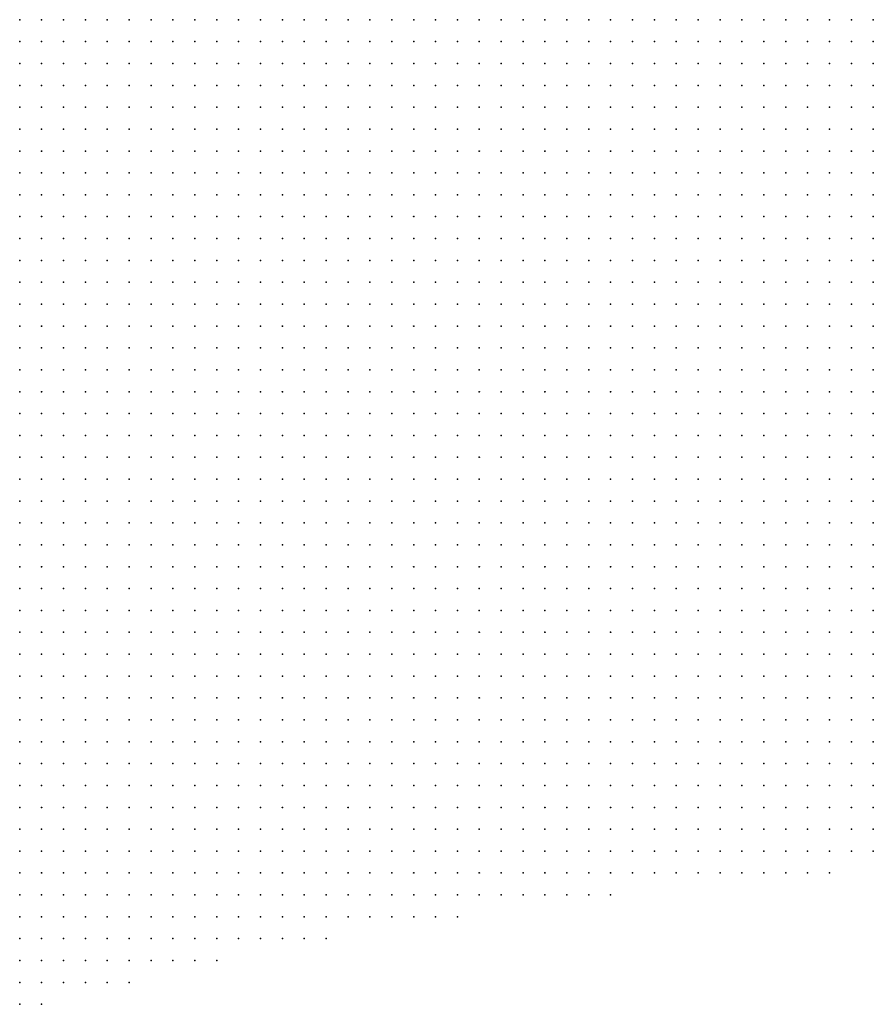
# Model space of a CAD drawing. Units: inches. Extents: x -1.28 to 1.28, y -1.09 to 1.09.
# Drawn here: x 0.32 to 0.4, y -0.92 to -0.83 of the extents above; entities that cross this region are included whole.
import ezdxf

# ---------------------------------------------------------------- set-up
doc = ezdxf.new("R2010")
doc.units = ezdxf.units.IN
doc.header["$MEASUREMENT"] = 0
doc.header["$PDMODE"] = 32
doc.header["$PDSIZE"] = 1e-05
for name, color, linetype in [('layer5', 5, 'Continuous'), ('layer6', 6, 'Continuous'), ('layer7', 7, 'Continuous')]:
    doc.layers.add(name, color=color, linetype=linetype)

msp = doc.modelspace()

# ---------------------------------------------------------------- linework, layer by layer
at = {"layer": 'layer5', "color": 5}
for p in [(0.3956, -0.855), (0.3976, -0.855), (0.3896, -0.857), (0.3916, -0.857), (0.3936, -0.857), (0.3956, -0.857), (0.3976, -0.857), (0.3816, -0.859), (0.3836, -0.859), (0.3856, -0.859), (0.3876, -0.859), (0.3896, -0.859), (0.3916, -0.859), (0.3936, -0.859), (0.3956, -0.859), (0.3976, -0.859), (0.3756, -0.861), (0.3776, -0.861), (0.3796, -0.861), (0.3816, -0.861), (0.3836, -0.861), (0.3856, -0.861), (0.3876, -0.861), (0.3896, -0.861), (0.3916, -0.861), (0.3936, -0.861), (0.3956, -0.861), (0.3976, -0.861), (0.3716, -0.863), (0.3736, -0.863), (0.3756, -0.863), (0.3776, -0.863), (0.3796, -0.863), (0.3816, -0.863), (0.3836, -0.863), (0.3856, -0.863), (0.3876, -0.863), (0.3896, -0.863), (0.3916, -0.863), (0.3936, -0.863), (0.3956, -0.863), (0.3976, -0.863), (0.3656, -0.865), (0.3676, -0.865), (0.3696, -0.865), (0.3716, -0.865), (0.3736, -0.865), (0.3756, -0.865), (0.3776, -0.865), (0.3796, -0.865), (0.3816, -0.865), (0.3836, -0.865), (0.3856, -0.865), (0.3876, -0.865), (0.3896, -0.865), (0.3916, -0.865), (0.3936, -0.865), (0.3956, -0.865), (0.3976, -0.865), (0.3596, -0.867), (0.3616, -0.867), (0.3636, -0.867), (0.3656, -0.867), (0.3676, -0.867), (0.3696, -0.867), (0.3716, -0.867), (0.3736, -0.867), (0.3756, -0.867), (0.3776, -0.867), (0.3796, -0.867), (0.3816, -0.867), (0.3836, -0.867), (0.3856, -0.867), (0.3876, -0.867), (0.3896, -0.867), (0.3916, -0.867), (0.3936, -0.867), (0.3956, -0.867), (0.3976, -0.867), (0.3556, -0.869), (0.3576, -0.869), (0.3596, -0.869), (0.3616, -0.869), (0.3636, -0.869), (0.3656, -0.869), (0.3676, -0.869), (0.3696, -0.869), (0.3716, -0.869), (0.3736, -0.869), (0.3756, -0.869), (0.3776, -0.869), (0.3796, -0.869), (0.3816, -0.869), (0.3836, -0.869), (0.3856, -0.869), (0.3876, -0.869), (0.3896, -0.869), (0.3916, -0.869), (0.3936, -0.869), (0.3956, -0.869), (0.3976, -0.869), (0.3516, -0.871), (0.3536, -0.871), (0.3556, -0.871), (0.3576, -0.871), (0.3596, -0.871), (0.3616, -0.871), (0.3636, -0.871), (0.3656, -0.871), (0.3676, -0.871), (0.3696, -0.871), (0.3716, -0.871), (0.3736, -0.871), (0.3756, -0.871), (0.3776, -0.871), (0.3796, -0.871), (0.3816, -0.871), (0.3836, -0.871), (0.3856, -0.871), (0.3876, -0.871), (0.3896, -0.871), (0.3916, -0.871), (0.3936, -0.871), (0.3956, -0.871), (0.3976, -0.871), (0.3456, -0.873), (0.3476, -0.873), (0.3496, -0.873), (0.3516, -0.873), (0.3536, -0.873), (0.3556, -0.873), (0.3576, -0.873), (0.3596, -0.873), (0.3616, -0.873), (0.3636, -0.873), (0.3656, -0.873), (0.3676, -0.873), (0.3696, -0.873), (0.3716, -0.873), (0.3736, -0.873), (0.3756, -0.873), (0.3776, -0.873), (0.3796, -0.873), (0.3816, -0.873), (0.3836, -0.873), (0.3856, -0.873), (0.3876, -0.873), (0.3896, -0.873), (0.3916, -0.873), (0.3936, -0.873), (0.3956, -0.873), (0.3976, -0.873), (0.3416, -0.875), (0.3436, -0.875), (0.3456, -0.875), (0.3476, -0.875), (0.3496, -0.875), (0.3516, -0.875), (0.3536, -0.875), (0.3556, -0.875), (0.3576, -0.875), (0.3596, -0.875), (0.3616, -0.875), (0.3636, -0.875), (0.3656, -0.875), (0.3676, -0.875), (0.3696, -0.875), (0.3716, -0.875), (0.3736, -0.875), (0.3756, -0.875), (0.3776, -0.875), (0.3796, -0.875), (0.3816, -0.875), (0.3836, -0.875), (0.3856, -0.875), (0.3876, -0.875), (0.3896, -0.875), (0.3916, -0.875), (0.3936, -0.875), (0.3956, -0.875), (0.3976, -0.875), (0.3376, -0.877), (0.3396, -0.877), (0.3416, -0.877), (0.3436, -0.877), (0.3456, -0.877), (0.3476, -0.877), (0.3496, -0.877), (0.3516, -0.877), (0.3536, -0.877), (0.3556, -0.877), (0.3576, -0.877), (0.3596, -0.877), (0.3616, -0.877), (0.3636, -0.877), (0.3656, -0.877), (0.3676, -0.877), (0.3696, -0.877), (0.3716, -0.877), (0.3736, -0.877), (0.3756, -0.877), (0.3776, -0.877), (0.3796, -0.877), (0.3816, -0.877), (0.3836, -0.877), (0.3856, -0.877), (0.3876, -0.877), (0.3896, -0.877), (0.3916, -0.877), (0.3936, -0.877), (0.3956, -0.877), (0.3976, -0.877), (0.3336, -0.879), (0.3356, -0.879), (0.3376, -0.879), (0.3396, -0.879), (0.3416, -0.879), (0.3436, -0.879), (0.3456, -0.879), (0.3476, -0.879), (0.3496, -0.879), (0.3516, -0.879), (0.3536, -0.879), (0.3556, -0.879), (0.3576, -0.879), (0.3596, -0.879), (0.3616, -0.879), (0.3636, -0.879), (0.3656, -0.879), (0.3676, -0.879), (0.3696, -0.879), (0.3716, -0.879), (0.3736, -0.879), (0.3756, -0.879), (0.3776, -0.879), (0.3796, -0.879), (0.3816, -0.879), (0.3836, -0.879), (0.3856, -0.879), (0.3876, -0.879), (0.3896, -0.879), (0.3916, -0.879), (0.3936, -0.879), (0.3956, -0.879), (0.3976, -0.879), (0.3296, -0.881), (0.3316, -0.881), (0.3336, -0.881), (0.3356, -0.881), (0.3376, -0.881), (0.3396, -0.881), (0.3416, -0.881), (0.3436, -0.881), (0.3456, -0.881), (0.3476, -0.881), (0.3496, -0.881), (0.3516, -0.881), (0.3536, -0.881), (0.3556, -0.881), (0.3576, -0.881), (0.3596, -0.881), (0.3616, -0.881), (0.3636, -0.881), (0.3656, -0.881), (0.3676, -0.881), (0.3696, -0.881), (0.3716, -0.881), (0.3736, -0.881), (0.3756, -0.881), (0.3776, -0.881), (0.3796, -0.881), (0.3816, -0.881), (0.3836, -0.881), (0.3856, -0.881), (0.3876, -0.881), (0.3896, -0.881), (0.3916, -0.881), (0.3936, -0.881), (0.3956, -0.881), (0.3976, -0.881), (0.3256, -0.883), (0.3276, -0.883), (0.3296, -0.883), (0.3316, -0.883), (0.3336, -0.883), (0.3356, -0.883), (0.3376, -0.883), (0.3396, -0.883), (0.3416, -0.883), (0.3436, -0.883), (0.3456, -0.883), (0.3476, -0.883), (0.3496, -0.883), (0.3516, -0.883), (0.3536, -0.883), (0.3556, -0.883), (0.3576, -0.883), (0.3596, -0.883), (0.3616, -0.883), (0.3636, -0.883), (0.3656, -0.883), (0.3676, -0.883), (0.3696, -0.883), (0.3716, -0.883), (0.3736, -0.883), (0.3756, -0.883), (0.3776, -0.883), (0.3796, -0.883), (0.3816, -0.883), (0.3836, -0.883), (0.3856, -0.883), (0.3876, -0.883), (0.3896, -0.883), (0.3916, -0.883), (0.3936, -0.883), (0.3956, -0.883), (0.3976, -0.883), (0.3216, -0.885), (0.3236, -0.885), (0.3256, -0.885), (0.3276, -0.885), (0.3296, -0.885), (0.3316, -0.885), (0.3336, -0.885), (0.3356, -0.885), (0.3376, -0.885), (0.3396, -0.885), (0.3416, -0.885), (0.3436, -0.885), (0.3456, -0.885), (0.3476, -0.885), (0.3496, -0.885), (0.3516, -0.885), (0.3536, -0.885), (0.3556, -0.885), (0.3576, -0.885), (0.3596, -0.885), (0.3616, -0.885), (0.3636, -0.885), (0.3656, -0.885), (0.3676, -0.885), (0.3696, -0.885), (0.3716, -0.885), (0.3736, -0.885), (0.3756, -0.885), (0.3776, -0.885), (0.3796, -0.885), (0.3816, -0.885), (0.3836, -0.885), (0.3856, -0.885), (0.3876, -0.885), (0.3896, -0.885), (0.3916, -0.885), (0.3936, -0.885), (0.3956, -0.885), (0.3976, -0.885), (0.3196, -0.887), (0.3216, -0.887), (0.3236, -0.887), (0.3256, -0.887), (0.3276, -0.887), (0.3296, -0.887), (0.3316, -0.887), (0.3336, -0.887), (0.3356, -0.887), (0.3376, -0.887), (0.3396, -0.887), (0.3416, -0.887), (0.3436, -0.887), (0.3456, -0.887), (0.3476, -0.887), (0.3496, -0.887), (0.3516, -0.887), (0.3536, -0.887), (0.3556, -0.887), (0.3576, -0.887), (0.3596, -0.887), (0.3616, -0.887), (0.3636, -0.887), (0.3656, -0.887), (0.3676, -0.887), (0.3696, -0.887), (0.3716, -0.887), (0.3736, -0.887), (0.3756, -0.887), (0.3776, -0.887), (0.3796, -0.887), (0.3816, -0.887), (0.3836, -0.887), (0.3856, -0.887), (0.3876, -0.887), (0.3896, -0.887), (0.3916, -0.887), (0.3936, -0.887), (0.3956, -0.887), (0.3976, -0.887), (0.3196, -0.889), (0.3216, -0.889), (0.3236, -0.889), (0.3256, -0.889), (0.3276, -0.889), (0.3296, -0.889), (0.3316, -0.889), (0.3336, -0.889), (0.3356, -0.889), (0.3376, -0.889), (0.3396, -0.889), (0.3416, -0.889), (0.3436, -0.889), (0.3456, -0.889), (0.3476, -0.889), (0.3496, -0.889), (0.3516, -0.889), (0.3536, -0.889), (0.3556, -0.889), (0.3576, -0.889), (0.3596, -0.889), (0.3616, -0.889), (0.3636, -0.889), (0.3656, -0.889), (0.3676, -0.889), (0.3696, -0.889), (0.3716, -0.889), (0.3736, -0.889), (0.3756, -0.889), (0.3776, -0.889), (0.3796, -0.889), (0.3816, -0.889), (0.3836, -0.889), (0.3856, -0.889), (0.3876, -0.889), (0.3896, -0.889), (0.3916, -0.889), (0.3936, -0.889), (0.3956, -0.889), (0.3976, -0.889), (0.3196, -0.891), (0.3216, -0.891), (0.3236, -0.891), (0.3256, -0.891), (0.3276, -0.891), (0.3296, -0.891), (0.3316, -0.891), (0.3336, -0.891), (0.3356, -0.891), (0.3376, -0.891), (0.3396, -0.891), (0.3416, -0.891), (0.3436, -0.891), (0.3456, -0.891), (0.3476, -0.891), (0.3496, -0.891), (0.3516, -0.891), (0.3536, -0.891), (0.3556, -0.891), (0.3576, -0.891), (0.3596, -0.891), (0.3616, -0.891), (0.3636, -0.891), (0.3656, -0.891), (0.3676, -0.891), (0.3696, -0.891), (0.3716, -0.891), (0.3736, -0.891), (0.3756, -0.891), (0.3776, -0.891), (0.3796, -0.891), (0.3816, -0.891), (0.3836, -0.891), (0.3856, -0.891), (0.3876, -0.891), (0.3896, -0.891), (0.3916, -0.891), (0.3936, -0.891), (0.3956, -0.891), (0.3976, -0.891), (0.3196, -0.893), (0.3216, -0.893), (0.3236, -0.893), (0.3256, -0.893), (0.3276, -0.893), (0.3296, -0.893), (0.3316, -0.893), (0.3336, -0.893), (0.3356, -0.893), (0.3376, -0.893), (0.3396, -0.893), (0.3416, -0.893), (0.3436, -0.893), (0.3456, -0.893), (0.3476, -0.893), (0.3496, -0.893), (0.3516, -0.893), (0.3536, -0.893), (0.3556, -0.893), (0.3576, -0.893), (0.3596, -0.893), (0.3616, -0.893), (0.3636, -0.893), (0.3656, -0.893), (0.3676, -0.893), (0.3696, -0.893), (0.3716, -0.893), (0.3736, -0.893), (0.3756, -0.893), (0.3776, -0.893), (0.3796, -0.893), (0.3816, -0.893), (0.3836, -0.893), (0.3856, -0.893), (0.3876, -0.893), (0.3896, -0.893), (0.3916, -0.893), (0.3936, -0.893), (0.3956, -0.893), (0.3976, -0.893), (0.3196, -0.895), (0.3216, -0.895), (0.3236, -0.895), (0.3256, -0.895), (0.3276, -0.895), (0.3296, -0.895), (0.3316, -0.895), (0.3336, -0.895), (0.3356, -0.895), (0.3376, -0.895), (0.3396, -0.895), (0.3416, -0.895), (0.3436, -0.895), (0.3456, -0.895), (0.3476, -0.895), (0.3496, -0.895), (0.3516, -0.895), (0.3536, -0.895), (0.3556, -0.895), (0.3576, -0.895), (0.3596, -0.895), (0.3616, -0.895), (0.3636, -0.895), (0.3656, -0.895), (0.3676, -0.895), (0.3696, -0.895), (0.3716, -0.895), (0.3736, -0.895), (0.3756, -0.895), (0.3776, -0.895), (0.3796, -0.895), (0.3816, -0.895), (0.3836, -0.895), (0.3856, -0.895), (0.3876, -0.895), (0.3896, -0.895), (0.3916, -0.895), (0.3936, -0.895), (0.3956, -0.895), (0.3976, -0.895), (0.3196, -0.897), (0.3216, -0.897), (0.3236, -0.897), (0.3256, -0.897), (0.3276, -0.897), (0.3296, -0.897), (0.3316, -0.897), (0.3336, -0.897), (0.3356, -0.897), (0.3376, -0.897), (0.3396, -0.897), (0.3416, -0.897), (0.3436, -0.897), (0.3456, -0.897), (0.3476, -0.897), (0.3496, -0.897), (0.3516, -0.897), (0.3536, -0.897), (0.3556, -0.897), (0.3576, -0.897), (0.3596, -0.897), (0.3616, -0.897), (0.3636, -0.897), (0.3656, -0.897), (0.3676, -0.897), (0.3696, -0.897), (0.3716, -0.897), (0.3736, -0.897), (0.3756, -0.897), (0.3776, -0.897), (0.3796, -0.897), (0.3816, -0.897), (0.3836, -0.897), (0.3856, -0.897), (0.3876, -0.897), (0.3896, -0.897), (0.3916, -0.897), (0.3936, -0.897), (0.3956, -0.897), (0.3976, -0.897), (0.3196, -0.899), (0.3216, -0.899), (0.3236, -0.899), (0.3256, -0.899), (0.3276, -0.899), (0.3296, -0.899), (0.3316, -0.899), (0.3336, -0.899), (0.3356, -0.899), (0.3376, -0.899), (0.3396, -0.899), (0.3416, -0.899), (0.3436, -0.899), (0.3456, -0.899), (0.3476, -0.899), (0.3496, -0.899), (0.3516, -0.899), (0.3536, -0.899), (0.3556, -0.899), (0.3576, -0.899), (0.3596, -0.899), (0.3616, -0.899), (0.3636, -0.899), (0.3656, -0.899), (0.3676, -0.899), (0.3696, -0.899), (0.3716, -0.899), (0.3736, -0.899), (0.3756, -0.899), (0.3776, -0.899), (0.3796, -0.899), (0.3816, -0.899), (0.3836, -0.899), (0.3856, -0.899), (0.3876, -0.899), (0.3896, -0.899), (0.3916, -0.899), (0.3936, -0.899), (0.3956, -0.899), (0.3976, -0.899), (0.3196, -0.901), (0.3216, -0.901), (0.3236, -0.901), (0.3256, -0.901), (0.3276, -0.901), (0.3296, -0.901), (0.3316, -0.901), (0.3336, -0.901), (0.3356, -0.901), (0.3376, -0.901), (0.3396, -0.901), (0.3416, -0.901), (0.3436, -0.901), (0.3456, -0.901), (0.3476, -0.901), (0.3496, -0.901), (0.3516, -0.901), (0.3536, -0.901), (0.3556, -0.901), (0.3576, -0.901), (0.3596, -0.901), (0.3616, -0.901), (0.3636, -0.901), (0.3656, -0.901), (0.3676, -0.901), (0.3696, -0.901), (0.3716, -0.901), (0.3736, -0.901), (0.3756, -0.901), (0.3776, -0.901), (0.3796, -0.901), (0.3816, -0.901), (0.3836, -0.901), (0.3856, -0.901), (0.3876, -0.901), (0.3896, -0.901), (0.3916, -0.901), (0.3936, -0.901), (0.3956, -0.901), (0.3976, -0.901), (0.3196, -0.903), (0.3216, -0.903), (0.3236, -0.903), (0.3256, -0.903), (0.3276, -0.903), (0.3296, -0.903), (0.3316, -0.903), (0.3336, -0.903), (0.3356, -0.903), (0.3376, -0.903), (0.3396, -0.903), (0.3416, -0.903), (0.3436, -0.903), (0.3456, -0.903), (0.3476, -0.903), (0.3496, -0.903), (0.3516, -0.903), (0.3536, -0.903), (0.3556, -0.903), (0.3576, -0.903), (0.3596, -0.903), (0.3616, -0.903), (0.3636, -0.903), (0.3656, -0.903), (0.3676, -0.903), (0.3696, -0.903), (0.3716, -0.903), (0.3736, -0.903), (0.3756, -0.903), (0.3776, -0.903), (0.3796, -0.903), (0.3816, -0.903), (0.3836, -0.903), (0.3856, -0.903), (0.3876, -0.903), (0.3896, -0.903), (0.3916, -0.903), (0.3936, -0.903), (0.3956, -0.903), (0.3976, -0.903), (0.3196, -0.905), (0.3216, -0.905), (0.3236, -0.905), (0.3256, -0.905), (0.3276, -0.905), (0.3296, -0.905), (0.3316, -0.905), (0.3336, -0.905), (0.3356, -0.905), (0.3376, -0.905), (0.3396, -0.905), (0.3416, -0.905), (0.3436, -0.905), (0.3456, -0.905), (0.3476, -0.905), (0.3496, -0.905), (0.3516, -0.905), (0.3536, -0.905), (0.3556, -0.905), (0.3576, -0.905), (0.3596, -0.905), (0.3616, -0.905), (0.3636, -0.905), (0.3656, -0.905), (0.3676, -0.905), (0.3696, -0.905), (0.3716, -0.905), (0.3736, -0.905), (0.3756, -0.905), (0.3776, -0.905), (0.3796, -0.905), (0.3816, -0.905), (0.3836, -0.905), (0.3856, -0.905), (0.3876, -0.905), (0.3896, -0.905), (0.3916, -0.905), (0.3936, -0.905), (0.3956, -0.905), (0.3976, -0.905), (0.3196, -0.907), (0.3216, -0.907), (0.3236, -0.907), (0.3256, -0.907), (0.3276, -0.907), (0.3296, -0.907), (0.3316, -0.907), (0.3336, -0.907), (0.3356, -0.907), (0.3376, -0.907), (0.3396, -0.907), (0.3416, -0.907), (0.3436, -0.907), (0.3456, -0.907), (0.3476, -0.907), (0.3496, -0.907), (0.3516, -0.907), (0.3536, -0.907), (0.3556, -0.907), (0.3576, -0.907), (0.3596, -0.907), (0.3616, -0.907), (0.3636, -0.907), (0.3656, -0.907), (0.3676, -0.907), (0.3696, -0.907), (0.3716, -0.907), (0.3736, -0.907), (0.3756, -0.907), (0.3776, -0.907), (0.3796, -0.907), (0.3816, -0.907), (0.3836, -0.907), (0.3856, -0.907), (0.3876, -0.907), (0.3896, -0.907), (0.3916, -0.907), (0.3936, -0.907), (0.3956, -0.907), (0.3976, -0.907), (0.3196, -0.909), (0.3216, -0.909), (0.3236, -0.909), (0.3256, -0.909), (0.3276, -0.909), (0.3296, -0.909), (0.3316, -0.909), (0.3336, -0.909), (0.3356, -0.909), (0.3376, -0.909), (0.3396, -0.909), (0.3416, -0.909), (0.3436, -0.909), (0.3456, -0.909), (0.3476, -0.909), (0.3496, -0.909), (0.3516, -0.909), (0.3536, -0.909), (0.3556, -0.909), (0.3576, -0.909), (0.3596, -0.909), (0.3616, -0.909), (0.3636, -0.909), (0.3656, -0.909), (0.3676, -0.909), (0.3696, -0.909), (0.3716, -0.909), (0.3736, -0.909), (0.3756, -0.909), (0.3776, -0.909), (0.3796, -0.909), (0.3816, -0.909), (0.3836, -0.909), (0.3856, -0.909), (0.3876, -0.909), (0.3896, -0.909), (0.3916, -0.909), (0.3936, -0.909), (0.3956, -0.909), (0.3976, -0.909), (0.3196, -0.911), (0.3216, -0.911), (0.3236, -0.911), (0.3256, -0.911), (0.3276, -0.911), (0.3296, -0.911), (0.3316, -0.911), (0.3336, -0.911), (0.3356, -0.911), (0.3376, -0.911), (0.3396, -0.911), (0.3416, -0.911), (0.3436, -0.911), (0.3456, -0.911), (0.3476, -0.911), (0.3496, -0.911), (0.3516, -0.911), (0.3536, -0.911), (0.3556, -0.911), (0.3576, -0.911), (0.3596, -0.911), (0.3616, -0.911), (0.3636, -0.911), (0.3656, -0.911), (0.3676, -0.911), (0.3696, -0.911), (0.3716, -0.911), (0.3736, -0.911), (0.3756, -0.911), (0.3776, -0.911), (0.3796, -0.911), (0.3816, -0.911), (0.3836, -0.911), (0.3856, -0.911), (0.3876, -0.911), (0.3896, -0.911), (0.3916, -0.911), (0.3936, -0.911), (0.3196, -0.913), (0.3216, -0.913), (0.3236, -0.913), (0.3256, -0.913), (0.3276, -0.913), (0.3296, -0.913), (0.3316, -0.913), (0.3336, -0.913), (0.3356, -0.913), (0.3376, -0.913), (0.3396, -0.913), (0.3416, -0.913), (0.3436, -0.913), (0.3456, -0.913), (0.3476, -0.913), (0.3496, -0.913), (0.3516, -0.913), (0.3536, -0.913), (0.3556, -0.913), (0.3576, -0.913), (0.3596, -0.913), (0.3616, -0.913), (0.3636, -0.913), (0.3656, -0.913), (0.3676, -0.913), (0.3696, -0.913), (0.3716, -0.913), (0.3736, -0.913), (0.3196, -0.915), (0.3216, -0.915), (0.3236, -0.915), (0.3256, -0.915), (0.3276, -0.915), (0.3296, -0.915), (0.3316, -0.915), (0.3336, -0.915), (0.3356, -0.915), (0.3376, -0.915), (0.3396, -0.915), (0.3416, -0.915), (0.3436, -0.915), (0.3456, -0.915), (0.3476, -0.915), (0.3496, -0.915), (0.3516, -0.915), (0.3536, -0.915), (0.3556, -0.915), (0.3576, -0.915), (0.3596, -0.915), (0.3196, -0.917), (0.3216, -0.917), (0.3236, -0.917), (0.3256, -0.917), (0.3276, -0.917), (0.3296, -0.917), (0.3316, -0.917), (0.3336, -0.917), (0.3356, -0.917), (0.3376, -0.917), (0.3396, -0.917), (0.3416, -0.917), (0.3436, -0.917), (0.3456, -0.917), (0.3476, -0.917), (0.3196, -0.919), (0.3216, -0.919), (0.3236, -0.919), (0.3256, -0.919), (0.3276, -0.919), (0.3296, -0.919), (0.3316, -0.919), (0.3336, -0.919), (0.3356, -0.919), (0.3376, -0.919), (0.3196, -0.921), (0.3216, -0.921), (0.3236, -0.921), (0.3256, -0.921), (0.3276, -0.921), (0.3296, -0.921), (0.3196, -0.923), (0.3216, -0.923)]:
    msp.add_point(p, dxfattribs=at)
at = {"layer": 'layer6', "color": 6}
for p in [(0.3456, -0.833), (0.3476, -0.833), (0.3496, -0.833), (0.3516, -0.833), (0.3536, -0.833), (0.3556, -0.833), (0.3576, -0.833), (0.3596, -0.833), (0.3616, -0.833), (0.3636, -0.833), (0.3656, -0.833), (0.3676, -0.833), (0.3696, -0.833), (0.3716, -0.833), (0.3736, -0.833), (0.3756, -0.833), (0.3776, -0.833), (0.3796, -0.833), (0.3816, -0.833), (0.3836, -0.833), (0.3856, -0.833), (0.3876, -0.833), (0.3896, -0.833), (0.3916, -0.833), (0.3936, -0.833), (0.3956, -0.833), (0.3976, -0.833), (0.3436, -0.835), (0.3456, -0.835), (0.3476, -0.835), (0.3496, -0.835), (0.3516, -0.835), (0.3536, -0.835), (0.3556, -0.835), (0.3576, -0.835), (0.3596, -0.835), (0.3616, -0.835), (0.3636, -0.835), (0.3656, -0.835), (0.3676, -0.835), (0.3696, -0.835), (0.3716, -0.835), (0.3736, -0.835), (0.3756, -0.835), (0.3776, -0.835), (0.3796, -0.835), (0.3816, -0.835), (0.3836, -0.835), (0.3856, -0.835), (0.3876, -0.835), (0.3896, -0.835), (0.3916, -0.835), (0.3936, -0.835), (0.3956, -0.835), (0.3976, -0.835), (0.3416, -0.837), (0.3436, -0.837), (0.3456, -0.837), (0.3476, -0.837), (0.3496, -0.837), (0.3516, -0.837), (0.3536, -0.837), (0.3556, -0.837), (0.3576, -0.837), (0.3596, -0.837), (0.3616, -0.837), (0.3636, -0.837), (0.3656, -0.837), (0.3676, -0.837), (0.3696, -0.837), (0.3716, -0.837), (0.3736, -0.837), (0.3756, -0.837), (0.3776, -0.837), (0.3796, -0.837), (0.3816, -0.837), (0.3836, -0.837), (0.3856, -0.837), (0.3876, -0.837), (0.3896, -0.837), (0.3916, -0.837), (0.3936, -0.837), (0.3956, -0.837), (0.3976, -0.837), (0.3396, -0.839), (0.3416, -0.839), (0.3436, -0.839), (0.3456, -0.839), (0.3476, -0.839), (0.3496, -0.839), (0.3516, -0.839), (0.3536, -0.839), (0.3556, -0.839), (0.3576, -0.839), (0.3596, -0.839), (0.3616, -0.839), (0.3636, -0.839), (0.3656, -0.839), (0.3676, -0.839), (0.3696, -0.839), (0.3716, -0.839), (0.3736, -0.839), (0.3756, -0.839), (0.3776, -0.839), (0.3796, -0.839), (0.3816, -0.839), (0.3836, -0.839), (0.3856, -0.839), (0.3876, -0.839), (0.3896, -0.839), (0.3916, -0.839), (0.3936, -0.839), (0.3956, -0.839), (0.3976, -0.839), (0.3376, -0.841), (0.3396, -0.841), (0.3416, -0.841), (0.3436, -0.841), (0.3456, -0.841), (0.3476, -0.841), (0.3496, -0.841), (0.3516, -0.841), (0.3536, -0.841), (0.3556, -0.841), (0.3576, -0.841), (0.3596, -0.841), (0.3616, -0.841), (0.3636, -0.841), (0.3656, -0.841), (0.3676, -0.841), (0.3696, -0.841), (0.3716, -0.841), (0.3736, -0.841), (0.3756, -0.841), (0.3776, -0.841), (0.3796, -0.841), (0.3816, -0.841), (0.3836, -0.841), (0.3856, -0.841), (0.3876, -0.841), (0.3896, -0.841), (0.3916, -0.841), (0.3936, -0.841), (0.3956, -0.841), (0.3976, -0.841), (0.3376, -0.843), (0.3396, -0.843), (0.3416, -0.843), (0.3436, -0.843), (0.3456, -0.843), (0.3476, -0.843), (0.3496, -0.843), (0.3516, -0.843), (0.3536, -0.843), (0.3556, -0.843), (0.3576, -0.843), (0.3596, -0.843), (0.3616, -0.843), (0.3636, -0.843), (0.3656, -0.843), (0.3676, -0.843), (0.3696, -0.843), (0.3716, -0.843), (0.3736, -0.843), (0.3756, -0.843), (0.3776, -0.843), (0.3796, -0.843), (0.3816, -0.843), (0.3836, -0.843), (0.3856, -0.843), (0.3876, -0.843), (0.3896, -0.843), (0.3916, -0.843), (0.3936, -0.843), (0.3956, -0.843), (0.3976, -0.843), (0.3356, -0.845), (0.3376, -0.845), (0.3396, -0.845), (0.3416, -0.845), (0.3436, -0.845), (0.3456, -0.845), (0.3476, -0.845), (0.3496, -0.845), (0.3516, -0.845), (0.3536, -0.845), (0.3556, -0.845), (0.3576, -0.845), (0.3596, -0.845), (0.3616, -0.845), (0.3636, -0.845), (0.3656, -0.845), (0.3676, -0.845), (0.3696, -0.845), (0.3716, -0.845), (0.3736, -0.845), (0.3756, -0.845), (0.3776, -0.845), (0.3796, -0.845), (0.3816, -0.845), (0.3836, -0.845), (0.3856, -0.845), (0.3876, -0.845), (0.3896, -0.845), (0.3916, -0.845), (0.3936, -0.845), (0.3956, -0.845), (0.3976, -0.845), (0.3336, -0.847), (0.3356, -0.847), (0.3376, -0.847), (0.3396, -0.847), (0.3416, -0.847), (0.3436, -0.847), (0.3456, -0.847), (0.3476, -0.847), (0.3496, -0.847), (0.3516, -0.847), (0.3536, -0.847), (0.3556, -0.847), (0.3576, -0.847), (0.3596, -0.847), (0.3616, -0.847), (0.3636, -0.847), (0.3656, -0.847), (0.3676, -0.847), (0.3696, -0.847), (0.3716, -0.847), (0.3736, -0.847), (0.3756, -0.847), (0.3776, -0.847), (0.3796, -0.847), (0.3816, -0.847), (0.3836, -0.847), (0.3856, -0.847), (0.3876, -0.847), (0.3896, -0.847), (0.3916, -0.847), (0.3936, -0.847), (0.3956, -0.847), (0.3976, -0.847), (0.3316, -0.849), (0.3336, -0.849), (0.3356, -0.849), (0.3376, -0.849), (0.3396, -0.849), (0.3416, -0.849), (0.3436, -0.849), (0.3456, -0.849), (0.3476, -0.849), (0.3496, -0.849), (0.3516, -0.849), (0.3536, -0.849), (0.3556, -0.849), (0.3576, -0.849), (0.3596, -0.849), (0.3616, -0.849), (0.3636, -0.849), (0.3656, -0.849), (0.3676, -0.849), (0.3696, -0.849), (0.3716, -0.849), (0.3736, -0.849), (0.3756, -0.849), (0.3776, -0.849), (0.3796, -0.849), (0.3816, -0.849), (0.3836, -0.849), (0.3856, -0.849), (0.3876, -0.849), (0.3896, -0.849), (0.3916, -0.849), (0.3936, -0.849), (0.3956, -0.849), (0.3976, -0.849), (0.3296, -0.851), (0.3316, -0.851), (0.3336, -0.851), (0.3356, -0.851), (0.3376, -0.851), (0.3396, -0.851), (0.3416, -0.851), (0.3436, -0.851), (0.3456, -0.851), (0.3476, -0.851), (0.3496, -0.851), (0.3516, -0.851), (0.3536, -0.851), (0.3556, -0.851), (0.3576, -0.851), (0.3596, -0.851), (0.3616, -0.851), (0.3636, -0.851), (0.3656, -0.851), (0.3676, -0.851), (0.3696, -0.851), (0.3716, -0.851), (0.3736, -0.851), (0.3756, -0.851), (0.3776, -0.851), (0.3796, -0.851), (0.3816, -0.851), (0.3836, -0.851), (0.3856, -0.851), (0.3876, -0.851), (0.3896, -0.851), (0.3916, -0.851), (0.3936, -0.851), (0.3956, -0.851), (0.3976, -0.851), (0.3276, -0.853), (0.3296, -0.853), (0.3316, -0.853), (0.3336, -0.853), (0.3356, -0.853), (0.3376, -0.853), (0.3396, -0.853), (0.3416, -0.853), (0.3436, -0.853), (0.3456, -0.853), (0.3476, -0.853), (0.3496, -0.853), (0.3516, -0.853), (0.3536, -0.853), (0.3556, -0.853), (0.3576, -0.853), (0.3596, -0.853), (0.3616, -0.853), (0.3636, -0.853), (0.3656, -0.853), (0.3676, -0.853), (0.3696, -0.853), (0.3716, -0.853), (0.3736, -0.853), (0.3756, -0.853), (0.3776, -0.853), (0.3796, -0.853), (0.3816, -0.853), (0.3836, -0.853), (0.3856, -0.853), (0.3876, -0.853), (0.3896, -0.853), (0.3916, -0.853), (0.3936, -0.853), (0.3956, -0.853), (0.3976, -0.853), (0.3256, -0.855), (0.3276, -0.855), (0.3296, -0.855), (0.3316, -0.855), (0.3336, -0.855), (0.3356, -0.855), (0.3376, -0.855), (0.3396, -0.855), (0.3416, -0.855), (0.3436, -0.855), (0.3456, -0.855), (0.3476, -0.855), (0.3496, -0.855), (0.3516, -0.855), (0.3536, -0.855), (0.3556, -0.855), (0.3576, -0.855), (0.3596, -0.855), (0.3616, -0.855), (0.3636, -0.855), (0.3656, -0.855), (0.3676, -0.855), (0.3696, -0.855), (0.3716, -0.855), (0.3736, -0.855), (0.3756, -0.855), (0.3776, -0.855), (0.3796, -0.855), (0.3816, -0.855), (0.3836, -0.855), (0.3856, -0.855), (0.3876, -0.855), (0.3896, -0.855), (0.3916, -0.855), (0.3936, -0.855), (0.3236, -0.857), (0.3256, -0.857), (0.3276, -0.857), (0.3296, -0.857), (0.3316, -0.857), (0.3336, -0.857), (0.3356, -0.857), (0.3376, -0.857), (0.3396, -0.857), (0.3416, -0.857), (0.3436, -0.857), (0.3456, -0.857), (0.3476, -0.857), (0.3496, -0.857), (0.3516, -0.857), (0.3536, -0.857), (0.3556, -0.857), (0.3576, -0.857), (0.3596, -0.857), (0.3616, -0.857), (0.3636, -0.857), (0.3656, -0.857), (0.3676, -0.857), (0.3696, -0.857), (0.3716, -0.857), (0.3736, -0.857), (0.3756, -0.857), (0.3776, -0.857), (0.3796, -0.857), (0.3816, -0.857), (0.3836, -0.857), (0.3856, -0.857), (0.3876, -0.857), (0.3236, -0.859), (0.3256, -0.859), (0.3276, -0.859), (0.3296, -0.859), (0.3316, -0.859), (0.3336, -0.859), (0.3356, -0.859), (0.3376, -0.859), (0.3396, -0.859), (0.3416, -0.859), (0.3436, -0.859), (0.3456, -0.859), (0.3476, -0.859), (0.3496, -0.859), (0.3516, -0.859), (0.3536, -0.859), (0.3556, -0.859), (0.3576, -0.859), (0.3596, -0.859), (0.3616, -0.859), (0.3636, -0.859), (0.3656, -0.859), (0.3676, -0.859), (0.3696, -0.859), (0.3716, -0.859), (0.3736, -0.859), (0.3756, -0.859), (0.3776, -0.859), (0.3796, -0.859), (0.3216, -0.861), (0.3236, -0.861), (0.3256, -0.861), (0.3276, -0.861), (0.3296, -0.861), (0.3316, -0.861), (0.3336, -0.861), (0.3356, -0.861), (0.3376, -0.861), (0.3396, -0.861), (0.3416, -0.861), (0.3436, -0.861), (0.3456, -0.861), (0.3476, -0.861), (0.3496, -0.861), (0.3516, -0.861), (0.3536, -0.861), (0.3556, -0.861), (0.3576, -0.861), (0.3596, -0.861), (0.3616, -0.861), (0.3636, -0.861), (0.3656, -0.861), (0.3676, -0.861), (0.3696, -0.861), (0.3716, -0.861), (0.3736, -0.861), (0.3196, -0.863), (0.3216, -0.863), (0.3236, -0.863), (0.3256, -0.863), (0.3276, -0.863), (0.3296, -0.863), (0.3316, -0.863), (0.3336, -0.863), (0.3356, -0.863), (0.3376, -0.863), (0.3396, -0.863), (0.3416, -0.863), (0.3436, -0.863), (0.3456, -0.863), (0.3476, -0.863), (0.3496, -0.863), (0.3516, -0.863), (0.3536, -0.863), (0.3556, -0.863), (0.3576, -0.863), (0.3596, -0.863), (0.3616, -0.863), (0.3636, -0.863), (0.3656, -0.863), (0.3676, -0.863), (0.3696, -0.863), (0.3196, -0.865), (0.3216, -0.865), (0.3236, -0.865), (0.3256, -0.865), (0.3276, -0.865), (0.3296, -0.865), (0.3316, -0.865), (0.3336, -0.865), (0.3356, -0.865), (0.3376, -0.865), (0.3396, -0.865), (0.3416, -0.865), (0.3436, -0.865), (0.3456, -0.865), (0.3476, -0.865), (0.3496, -0.865), (0.3516, -0.865), (0.3536, -0.865), (0.3556, -0.865), (0.3576, -0.865), (0.3596, -0.865), (0.3616, -0.865), (0.3636, -0.865), (0.3196, -0.867), (0.3216, -0.867), (0.3236, -0.867), (0.3256, -0.867), (0.3276, -0.867), (0.3296, -0.867), (0.3316, -0.867), (0.3336, -0.867), (0.3356, -0.867), (0.3376, -0.867), (0.3396, -0.867), (0.3416, -0.867), (0.3436, -0.867), (0.3456, -0.867), (0.3476, -0.867), (0.3496, -0.867), (0.3516, -0.867), (0.3536, -0.867), (0.3556, -0.867), (0.3576, -0.867), (0.3196, -0.869), (0.3216, -0.869), (0.3236, -0.869), (0.3256, -0.869), (0.3276, -0.869), (0.3296, -0.869), (0.3316, -0.869), (0.3336, -0.869), (0.3356, -0.869), (0.3376, -0.869), (0.3396, -0.869), (0.3416, -0.869), (0.3436, -0.869), (0.3456, -0.869), (0.3476, -0.869), (0.3496, -0.869), (0.3516, -0.869), (0.3536, -0.869), (0.3196, -0.871), (0.3216, -0.871), (0.3236, -0.871), (0.3256, -0.871), (0.3276, -0.871), (0.3296, -0.871), (0.3316, -0.871), (0.3336, -0.871), (0.3356, -0.871), (0.3376, -0.871), (0.3396, -0.871), (0.3416, -0.871), (0.3436, -0.871), (0.3456, -0.871), (0.3476, -0.871), (0.3496, -0.871), (0.3196, -0.873), (0.3216, -0.873), (0.3236, -0.873), (0.3256, -0.873), (0.3276, -0.873), (0.3296, -0.873), (0.3316, -0.873), (0.3336, -0.873), (0.3356, -0.873), (0.3376, -0.873), (0.3396, -0.873), (0.3416, -0.873), (0.3436, -0.873), (0.3196, -0.875), (0.3216, -0.875), (0.3236, -0.875), (0.3256, -0.875), (0.3276, -0.875), (0.3296, -0.875), (0.3316, -0.875), (0.3336, -0.875), (0.3356, -0.875), (0.3376, -0.875), (0.3396, -0.875), (0.3196, -0.877), (0.3216, -0.877), (0.3236, -0.877), (0.3256, -0.877), (0.3276, -0.877), (0.3296, -0.877), (0.3316, -0.877), (0.3336, -0.877), (0.3356, -0.877), (0.3196, -0.879), (0.3216, -0.879), (0.3236, -0.879), (0.3256, -0.879), (0.3276, -0.879), (0.3296, -0.879), (0.3316, -0.879), (0.3196, -0.881), (0.3216, -0.881), (0.3236, -0.881), (0.3256, -0.881), (0.3276, -0.881), (0.3196, -0.883), (0.3216, -0.883), (0.3236, -0.883), (0.3196, -0.885)]:
    msp.add_point(p, dxfattribs=at)
at = {"layer": 'layer7', "color": 7}
for p in [(0.3196, -0.833), (0.3216, -0.833), (0.3236, -0.833), (0.3256, -0.833), (0.3276, -0.833), (0.3296, -0.833), (0.3316, -0.833), (0.3336, -0.833), (0.3356, -0.833), (0.3376, -0.833), (0.3396, -0.833), (0.3416, -0.833), (0.3436, -0.833), (0.3196, -0.835), (0.3216, -0.835), (0.3236, -0.835), (0.3256, -0.835), (0.3276, -0.835), (0.3296, -0.835), (0.3316, -0.835), (0.3336, -0.835), (0.3356, -0.835), (0.3376, -0.835), (0.3396, -0.835), (0.3416, -0.835), (0.3196, -0.837), (0.3216, -0.837), (0.3236, -0.837), (0.3256, -0.837), (0.3276, -0.837), (0.3296, -0.837), (0.3316, -0.837), (0.3336, -0.837), (0.3356, -0.837), (0.3376, -0.837), (0.3396, -0.837), (0.3196, -0.839), (0.3216, -0.839), (0.3236, -0.839), (0.3256, -0.839), (0.3276, -0.839), (0.3296, -0.839), (0.3316, -0.839), (0.3336, -0.839), (0.3356, -0.839), (0.3376, -0.839), (0.3196, -0.841), (0.3216, -0.841), (0.3236, -0.841), (0.3256, -0.841), (0.3276, -0.841), (0.3296, -0.841), (0.3316, -0.841), (0.3336, -0.841), (0.3356, -0.841), (0.3196, -0.843), (0.3216, -0.843), (0.3236, -0.843), (0.3256, -0.843), (0.3276, -0.843), (0.3296, -0.843), (0.3316, -0.843), (0.3336, -0.843), (0.3356, -0.843), (0.3196, -0.845), (0.3216, -0.845), (0.3236, -0.845), (0.3256, -0.845), (0.3276, -0.845), (0.3296, -0.845), (0.3316, -0.845), (0.3336, -0.845), (0.3196, -0.847), (0.3216, -0.847), (0.3236, -0.847), (0.3256, -0.847), (0.3276, -0.847), (0.3296, -0.847), (0.3316, -0.847), (0.3196, -0.849), (0.3216, -0.849), (0.3236, -0.849), (0.3256, -0.849), (0.3276, -0.849), (0.3296, -0.849), (0.3196, -0.851), (0.3216, -0.851), (0.3236, -0.851), (0.3256, -0.851), (0.3276, -0.851), (0.3196, -0.853), (0.3216, -0.853), (0.3236, -0.853), (0.3256, -0.853), (0.3196, -0.855), (0.3216, -0.855), (0.3236, -0.855), (0.3196, -0.857), (0.3216, -0.857), (0.3196, -0.859), (0.3216, -0.859), (0.3196, -0.861)]:
    msp.add_point(p, dxfattribs=at)

doc.saveas('drawing.dxf')
